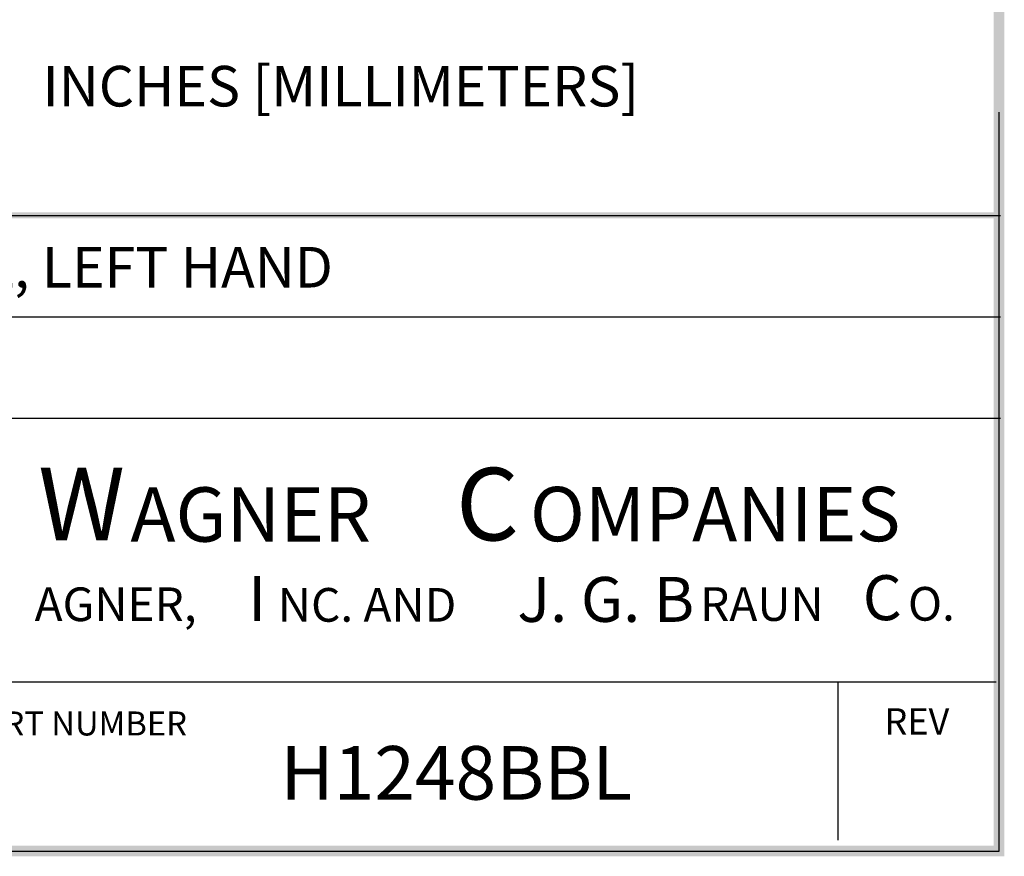
# Model space of a CAD drawing. Units: inches. Extents: x 101.5 to 116.5, y 25.2 to 44.7.
# Drawn here: x 111.8 to 116, y 25.5 to 29 of the extents above; entities that cross this region are included whole.
import ezdxf
from ezdxf.enums import TextEntityAlignment as Align

# ---------------------------------------------------------------- set-up
doc = ezdxf.new("R2010")
doc.units = ezdxf.units.IN
doc.header["$MEASUREMENT"] = 0
doc.styles.add('Garamond', font='GARA.TTF')

# ---------------------------------------------------------------- blocks, each defined once
blk = doc.blocks.new('Bavw')
at = {"color": 7}
for p, q in [((9.3799, 0.6404), (9.3799, 2.3904)), ((5.1228, 1.0411), (9.3728, 1.0411)), ((8.9978, 1.0411), (8.9978, 0.6661)), ((3.1299, 0.6404), (9.3799, 0.6404))]:
    blk.add_line(p, q, dxfattribs=at)
for p, q in [((3.9371, 2.1461), (9.383, 2.1461)), ((3.9371, 1.9061), (9.383, 1.9061)), ((5.1228, 1.6661), (9.383, 1.6661))]:
    blk.add_line(p, q)
for points in [[(9.3674, 0.6529), (9.3924, 0.6279), (9.3674, 11.1279), (9.3924, 11.1529)], [(1.6424, 0.6529), (1.6174, 0.6279), (9.3674, 0.6529), (9.3924, 0.6279)]]:
    blk.add_trace(points, dxfattribs=at)
blk.add_trace([(3.9303, 2.1529), (3.9438, 2.1394), (9.383, 2.1529), (9.383, 2.1394)])
at = {"style": 'Garamond'}
for s, height, p in [('W', 0.1717, (7.1045, 1.3767)), ('C', 0.1717, (8.0939, 1.3763)), ('AGNER', 0.12874, (7.323, 1.3732)), ('OMPANIES', 0.12874, (8.269, 1.3742)), ('I', 0.1064, (7.602, 1.1853)), ('J. G. B', 0.10644, (8.2392, 1.1832)), ('C', 0.1064, (9.0571, 1.1873)), ('AGNER, ', 0.07983, (7.0961, 1.185)), ('NC. AND', 0.07983, (7.672, 1.1836)), ('RAUN ', 0.07983, (8.6722, 1.1855)), ('O.', 0.07983, (9.1642, 1.1861))]:
    blk.add_text(s, height=height, dxfattribs=at).set_placement(p)
blk.add_text('PART NUMBER', height=0.056955).set_placement((6.9258, 0.9141))
at = {"color": 7}
blk.add_text('REV', height=0.0625, dxfattribs=at).set_placement((9.1853, 0.9161), align=Align.CENTER)

msp = doc.modelspace()

# ---------------------------------------------------------------- block references
at = {"xscale": 1.800909572797644, "yscale": 1.800909572797644, "zscale": 1.800909572797644}
msp.add_blockref('Bavw', (99.1124, 24.3244), dxfattribs=at)

# ---------------------------------------------------------------- texts
for s, height, p in [('INCHES [MILLIMETERS]', 0.173158, (111.9254, 28.6539)), ('INTERMEDIATE LATERAL CHANNEL, LEFT HAND', 0.173158, (107.9909, 27.8815)), ('H1248BBL', 0.22871, (112.9402, 25.6968))]:
    msp.add_text(s, height=height).set_placement(p)

doc.saveas('drawing.dxf')
